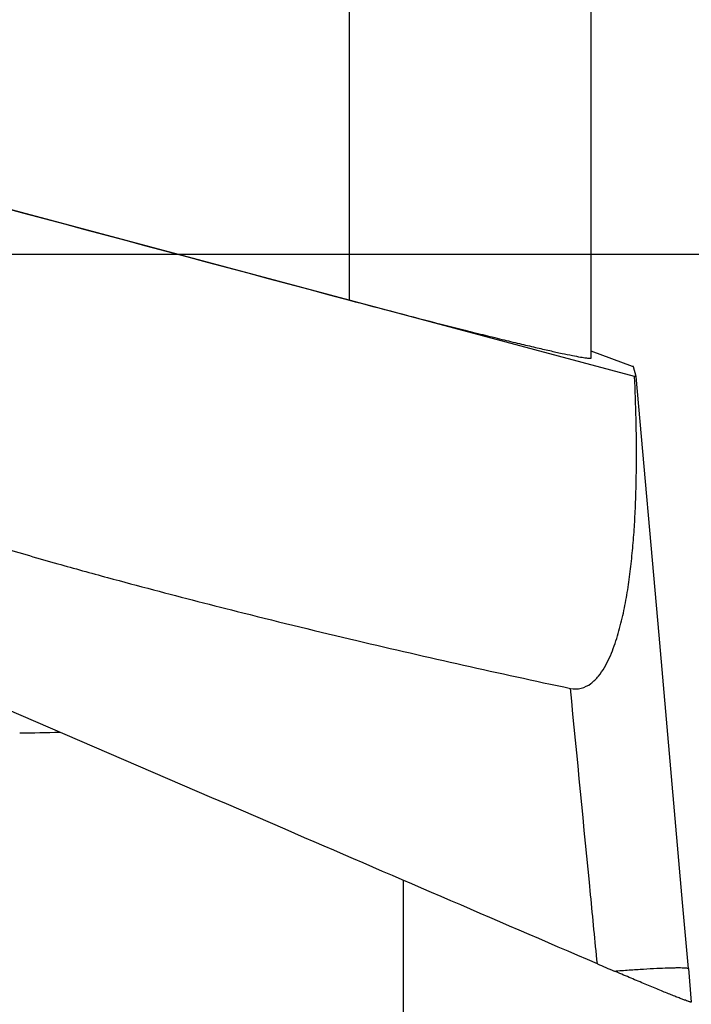
# Model space of a CAD drawing. Units: millimetres. Extents: x 0 to 594, y 0 to 420.
# Drawn here: x 363 to 368, y 221 to 229 of the extents above; entities that cross this region are included whole.
import ezdxf

# ---------------------------------------------------------------- set-up
doc = ezdxf.new("R2010")
doc.units = ezdxf.units.MM
doc.header["$LTSCALE"] = 32.67
doc.linetypes.add('CENTER', pattern=[0.6, 0.375, -0.075, 0.075, -0.075])
for name, color, linetype in [('606997584-000_CL', 7, 'CONTINUOUS'), ('607565292-000_CL', 7, 'CONTINUOUS'), ('607614254-000_AXIS', 7, 'CONTINUOUS'), ('607614255-000_CL', 7, 'CONTINUOUS')]:
    doc.layers.add(name, color=color, linetype=linetype)

msp = doc.modelspace()

# ---------------------------------------------------------------- linework, layer by layer
at = {"layer": '606997584-000_CL', "color": 7, "linetype": 'CONTINUOUS'}
msp.add_arc((363.1925, 229.3918), 6.0011, 269.36695, 272.42178, dxfattribs=at)
at = {"layer": '607565292-000_CL', "color": 7, "linetype": 'CONTINUOUS'}
for p, q in [((368.0367, 226.2336), (359.0778, 228.6263)), ((368.0217, 226.3142), (367.6904, 226.4359)), ((368.0502, 226.2343), (368.0292, 226.3108)), ((368.0502, 226.2343), (368.0502, 226.2341)), ((368.2322, 224.1706), (368.0502, 226.2341)), ((368.4666, 221.509), (368.4901, 221.2416))]:
    msp.add_line(p, q, dxfattribs=at)
msp.add_lwpolyline([(368.4664, 221.509), (368.42, 222.0363), (368.2322, 224.1706)], dxfattribs=at)
msp.add_arc((385.321, 262.4106), 44.4854, 246.72048, 246.90861, dxfattribs=at)
for points, knots in [([(358.401, 226.9537), (358.4676, 226.8869), (358.5954, 226.7657), (358.7873, 226.6072), (358.9674, 226.479), (359.1399, 226.3718), (359.3083, 226.2771), (359.4746, 226.1872), (359.6416, 226.1004), (359.8664, 225.9883), (360.1523, 225.8553), (360.5008, 225.7073), (360.8506, 225.5698), (361.1955, 225.4425), (361.5309, 225.3252), (361.9493, 225.1854), (362.4301, 225.0334), (362.9542, 224.8757), (363.4116, 224.7438), (363.8172, 224.6314), (364.1901, 224.5319), (364.5507, 224.4384), (365.0911, 224.301), (366.0811, 224.0603), (366.9545, 223.8658), (367.5247, 223.7447)], [0, 0, 0, 0, 0.028991, 0.054118, 0.076425, 0.096922, 0.116492, 0.135804, 0.155063, 0.174328, 0.213013, 0.251977, 0.290715, 0.328534, 0.364997, 0.39993, 0.46413, 0.52002, 0.568162, 0.610473, 0.649392, 0.686808, 0.724974, 0.820799, 1, 1, 1, 1]), ([(368.0292, 226.3108), (368.0291, 226.311), (368.0283, 226.3115), (368.027, 226.3122), (368.0246, 226.3132), (368.0228, 226.3138), (368.0217, 226.3142)], [0, 0, 0, 0, 0.092015, 0.287967, 0.590627, 1, 1, 1, 1]), ([(367.5247, 223.7447), (367.553, 223.7384), (367.6131, 223.7393), (367.6908, 223.7801), (367.7504, 223.8411), (367.7976, 223.911), (367.8359, 223.9858), (367.8679, 224.0633), (367.8951, 224.1426), (367.9262, 224.25), (367.9574, 224.3864), (367.9862, 224.5518), (368.0083, 224.7184), (368.025, 224.8857), (368.0372, 225.0536), (368.0484, 225.2779), (368.0541, 225.5588), (368.0506, 225.8962), (368.042, 226.1211), (368.0367, 226.2336)], [0, 0, 0, 0, 0.03223, 0.063878, 0.095175, 0.126321, 0.157412, 0.188486, 0.219562, 0.250646, 0.312844, 0.3751, 0.43741, 0.49977, 0.562174, 0.62462, 0.749617, 0.874749, 1, 1, 1, 1]), ([(368.0502, 226.2341), (368.0503, 226.2338), (368.0495, 226.2332), (368.0483, 226.233), (368.0461, 226.2328), (368.0422, 226.233), (368.0387, 226.2334), (368.0367, 226.2336)], [0, 0, 0, 0, 0.081812, 0.156842, 0.260671, 0.56655, 1, 1, 1, 1]), ([(367.7396, 221.5469), (366.9081, 221.9046), (363.5794, 223.3376), (360.2519, 224.7736), (357.7562, 225.8525)], [0, 0, 0, 0, 0.249759, 1, 1, 1, 1]), ([(368.49, 221.2416), (368.49, 221.2414), (368.4892, 221.241), (368.4883, 221.2411), (368.4862, 221.2413), (368.4829, 221.2421), (368.4776, 221.2436), (368.4709, 221.2457), (368.459, 221.2497), (368.4406, 221.2563), (368.4144, 221.2662), (368.383, 221.2783), (368.3468, 221.2926), (368.3062, 221.3089), (368.2617, 221.327), (368.1955, 221.3541), (368.1061, 221.3912), (367.9925, 221.439), (367.9141, 221.4722), (367.8739, 221.4894)], [0, 0, 0, 0, 0.001306, 0.002681, 0.004637, 0.010359, 0.018524, 0.029128, 0.04214, 0.075248, 0.117458, 0.16825, 0.227012, 0.293064, 0.36568, 0.444106, 0.615693, 0.802682, 1, 1, 1, 1])]:
    msp.add_open_spline(points, degree=3, knots=knots, dxfattribs=at)
at = {"layer": '607565292-000_CL', "color": 9, "linetype": 'CONTINUOUS'}
for points, knots in [([(367.7396, 221.5469), (367.7217, 221.7301), (367.6503, 222.4627), (367.5786, 223.1954), (367.5247, 223.7447)], [0, 0, 0, 0, 0.250103, 1, 1, 1, 1]), ([(367.8739, 221.4894), (367.914, 221.4925), (367.9925, 221.4982), (368.1061, 221.5056), (368.2097, 221.5113), (368.2876, 221.5146), (368.3417, 221.516), (368.3751, 221.5166), (368.4032, 221.5166), (368.426, 221.516), (368.4432, 221.5151), (368.4556, 221.5136), (368.4625, 221.5122), (368.4663, 221.5101), (368.4664, 221.509)], [0, 0, 0, 0, 0.202819, 0.397046, 0.574247, 0.726222, 0.790803, 0.847082, 0.894551, 0.932741, 0.961724, 0.982043, 0.994364, 1, 1, 1, 1])]:
    msp.add_open_spline(points, degree=3, knots=knots, dxfattribs=at)
at = {"layer": '607614254-000_AXIS', "color": 1, "linetype": 'CENTER'}
msp.add_line((372.6904, 227.207), (308.4904, 227.207), dxfattribs=at)
at = {"layer": '607614255-000_CL', "color": 7, "linetype": 'CONTINUOUS'}
for p, q in [((367.6904, 226.3822), (367.6904, 240.6149)), ((366.1904, 216.1411), (366.1904, 222.2137))]:
    msp.add_line(p, q, dxfattribs=at)
at = {"layer": '607614255-000_CL', "color": 9, "linetype": 'CONTINUOUS'}
msp.add_line((365.7602, 226.8427), (365.7602, 234.0676), dxfattribs=at)
at = {"layer": '607614255-000_CL', "color": 7, "linetype": 'CONTINUOUS'}
msp.add_ellipse((345.5043, 233.6517), major_axis=(184.6277, -49.4536), ratio=0.007035, start_param=-1.487313, end_param=-1.458979, dxfattribs=at)
msp.add_open_spline([(365.7602, 226.8427), (365.8846, 226.8095), (366.1287, 226.7449), (366.4298, 226.667), (366.6602, 226.6085), (366.8215, 226.5681), (366.973, 226.5307), (367.1132, 226.4968), (367.2408, 226.4667), (367.3543, 226.4406), (367.4525, 226.4189), (367.5345, 226.4018), (367.5993, 226.3894), (367.6422, 226.3824), (367.6656, 226.3798), (367.6751, 226.3793), (367.6804, 226.3792), (367.6847, 226.3794), (367.6879, 226.3798), (367.6904, 226.3812), (367.6904, 226.3822)], degree=3, knots=[0, 0, 0, 0, 0.194497, 0.381156, 0.469506, 0.553463, 0.632241, 0.705078, 0.771246, 0.830062, 0.880898, 0.923199, 0.956496, 0.980423, 0.988799, 0.992085, 0.994773, 0.996869, 0.998393, 1, 1, 1, 1], dxfattribs=at)

doc.saveas('drawing.dxf')
